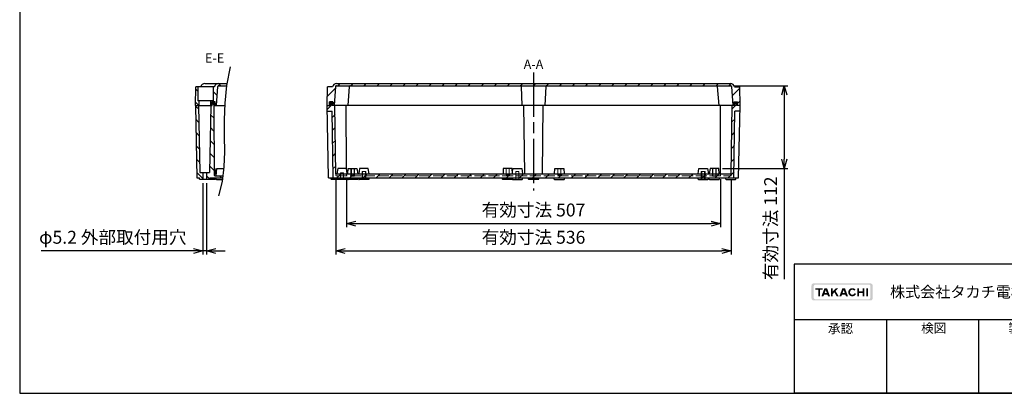
# Model space of a CAD drawing. Units: millimetres. Extents: x 0 to 4055, y 0 to 1400.
# Drawn here: x 2040 to 3375, y 0 to 507 of the extents above; entities that cross this region are included whole.
import ezdxf
from ezdxf.enums import TextEntityAlignment as Align

# ---------------------------------------------------------------- set-up
doc = ezdxf.new("R2010")
doc.units = ezdxf.units.MM
doc.header["$LTSCALE"] = 5
for name, pattern in [('AM_ISO02W050x2', [3.75, 3, -0.75]), ('AM_ISO08W050', [18, 12, -1.5, 3, -1.5]), ('CENTER', [2, 1.25, -0.25, 0.25, -0.25]), ('gen7a', [6.875, 4.75, -0.875, 0.375, -0.875])]:
    doc.linetypes.add(name, pattern=pattern)
doc.layers.add('7A', color=4, linetype='gen7a')
doc.layers.add('RAHM2', color=1, linetype='Continuous')
for name, color, linetype, lineweight in [('AM_10', 7, 'AM_ISO08W050', 50), ('AM_4', 3, 'Continuous', 25), ('AM_5', 3, 'Continuous', 25), ('AM_7', 4, 'AM_ISO08W050', 25), ('AM_8', 1, 'Continuous', 25), ('ｶﾞｽｹｯﾄ', 5, 'Continuous', 25), ('ﾄｯﾌﾟｶﾊﾞｰ', 7, 'Continuous', 25), ('ﾎﾞﾃﾞｨｰ', 2, 'Continuous', 25), ('ﾎﾞﾃﾞｨｰ0', 2, 'AM_ISO02W050x2', 13)]:
    doc.layers.add(name, color=color, linetype=linetype, lineweight=lineweight)
doc.styles.add('ACISOTS', font='isocp.shx', dxfattribs={"height": 1, "bigfont": 'extfont.shx'})
doc.styles.get("Standard").update_dxf_attribs({"font": 'ISOCP.SHX', "bigfont": 'EXTFONT.SHX'})
doc.dimstyles.new('AM_ISO$0', dxfattribs={"dimtxt": 3.5, "dimasz": 2.5, "dimexe": 1, "dimexo": 1, "dimgap": 1.5, "dimtad": 1, "dimdsep": 46, "dimtxsty": 'STANDARD', "dimblk": 'OPEN30', "dimcen": 0, "dimclrd": 3, "dimclre": 3, "dimclrt": 2, "dimadec": 0, "dimazin": 2, "dimtp": 0.1, "dimtm": 0.1, "dimtfac": 0.71, "dimtmove": 0, "dimatfit": 3, "dimldrblk": 'OPEN30', "dimfxl": 1, "dimlwd": -1, "dimlwe": -1, "dimarcsym": 0})

# ---------------------------------------------------------------- blocks, each defined once
blk = doc.blocks.new('TK-A3')
blk.add_lwpolyline([(0, 0), (403, 0), (403, 280), (0, 280.0000000000001)], close=True)
blk = doc.blocks.new('A$C0FAF06CF')
at = {"layer": 'AM_8'}
h = blk.add_hatch(color=1, dxfattribs=at)
edge = h.paths.add_edge_path()
edge.add_line((-8.013599999999968, -2.41150000000041), (8.013600000000068, -2.411500000000414))
edge.add_arc((8.013600000000054, -1.773380000000512), 0.6381199999999012, 270, 360)
edge.add_line((8.651719999999955, -1.773380000000512), (8.651719999999967, 1.773379999999486))
edge.add_arc((8.013600000000025, 1.773379999999429), 0.638119999999958, 5.1039e-12, 90.00000000000126)
edge.add_line((8.013599999999997, 2.41149999999939), (-8.013599999999997, 2.411499999999387))
edge.add_arc((-8.013600000000025, 1.773379999999436), 0.638119999999951, 89.99999999999682, 179.9999999999955)
edge.add_line((-8.651719999999983, 1.773379999999486), (-8.651719999999983, -1.773380000000505))
edge.add_arc((-8.013600000000025, -1.773380000000457), 0.638119999999951, 180.0000000000043, 270.0000000000045)
edge = h.paths.add_edge_path(flags=16)
edge.add_line((-7.47193999999996, 2.092439999999486), (7.471940000000017, 2.092439999999479))
edge.add_arc((7.471940000000046, 1.550779999999479), 0.5416600000000003, 7.958078640513122e-13, 90.00000000000148, ccw=False)
edge.add_line((8.013600000000025, 1.550779999999486), (8.013600000000025, -1.550780000000505))
edge.add_arc((7.471940000000017, -1.550780000000502), 0.5416600000000074, 270, 359.99999999999966, ccw=False)
edge.add_line((7.471940000000017, -2.092440000000506), (-7.47193999999996, -2.092440000000513))
edge.add_arc((-7.47193999999996, -1.550780000000505), 0.5416600000000074, 180, 270, ccw=False)
edge.add_line((-8.013599999999968, -1.550780000000505), (-8.013599999999968, 1.550779999999486))
edge.add_arc((-7.47193999999996, 1.550779999999486), 0.5416600000000003, 90, 180, ccw=False)
for points in [[(-5.453699999999969, 0.5935999999994924), (-5.453699999999969, 1.038799999999492), (-7.531299999999987, 1.038799999999492), (-7.531299999999987, 0.5935999999994924), (-6.759619999999983, 0.5935999999994924), (-6.759619999999983, -1.224300000000516), (-6.225379999999972, -1.224300000000516), (-6.225379999999972, 0.5935999999994924)], [(-3.146079999999983, 1.038799999999492), (-3.146079999999983, -1.224300000000516), (-2.671199999999942, -1.224300000000516), (-2.671199999999942, -0.6184186206901412), (-2.193432261217481, -0.1027759420753025), (-1.520149446800417, -1.224300000000516), (-0.9571799999999939, -1.224300000000516), (-1.851807874889658, 0.2659306476478651), (-1.135707252964408, 1.038799999999492), (-1.788279380580377, 1.038799999999492), (-2.671199999999942, 0.085886028951558), (-2.671199999999942, 1.038799999999492)], [(4.304715008555604, 1.038799999999492), (4.304715008555604, -1.224300000000516), (4.775885008555576, -1.224300000000516), (4.775885008555576, -0.315350000000512), (5.829525008555606, -0.315350000000512), (5.829525008555606, -1.224300000000516), (6.300695008555578, -1.224300000000516), (6.300695008555578, 1.038799999999492), (5.829525008555606, 1.038799999999492), (5.829525008555606, 0.1298499999994878), (4.775885008555576, 0.1298499999994878), (4.775885008555576, 1.038799999999492)], [(7.280135008555589, -1.224300000000516), (7.280135008555589, 1.038799999999492), (6.805255008555604, 1.038799999999492), (6.805255008555604, -1.224300000000516)]]:
    blk.add_hatch(color=1, dxfattribs=at).paths.add_polyline_path(points)
h = blk.add_hatch(color=1, dxfattribs=at)
h.paths.add_polyline_path([(-5.264049114754044, -1.224300000000516), (-5.084217508196672, -0.734580000000511), (-4.161102491803262, -0.734580000000511), (-3.981270885245876, -1.224300000000516), (-3.420619999999971, -1.224300000000516), (-4.251659999999958, 1.038799999999492), (-4.993659999999977, 1.038799999999492), (-5.82469999999995, -1.224300000000516)])
h.paths.add_polyline_path([(-4.332759934426206, -0.2671200000005083), (-4.912560065573728, -0.2671200000005083), (-4.622659999999967, 0.5223399999994971)], flags=16)
h = blk.add_hatch(color=1, dxfattribs=at)
h.paths.add_polyline_path([(-0.1961891147540484, -1.224300000000516), (-0.0163575081966769, -0.734580000000511), (0.9067575081967476, -0.734580000000511), (1.086589114754119, -1.224300000000516), (1.64724000000001, -1.224300000000516), (0.8162000000000375, 1.038799999999492), (0.0742000000000189, 1.038799999999492), (-0.7568399999999543, -1.224300000000516)])
h.paths.add_polyline_path([(0.7351000655737892, -0.2671200000005083), (0.1552999344262673, -0.2671200000005083), (0.4452000000000283, 0.5223399999994971)], flags=16)
h = blk.add_hatch(color=1, dxfattribs=at)
edge = h.paths.add_edge_path()
edge.add_ellipse((2.878960000000006, -0.0927500000005264), major_axis=(0, 0.7271600000000495), ratio=0.8673469387754511, start_angle=308.5505407908052, end_angle=246.5820184016549)
edge.add_line((3.469375036740871, -0.3484654247793539), (3.94113500855559, -0.5527900000005097))
edge.add_arc((2.878960000000006, -0.0927500000005122), 1.157520000000026, 38.550540790803325, 336.58201840165333, ccw=False)
edge.add_line((3.784208621486186, 0.6286219454599618), (3.397792961318373, 0.3206961337928842))
blk = doc.blocks.new('TK-仕様書NEW')
for p, q in [((0, 35), (-193, 35)), ((-193, 35), (-193, 0)), ((-118, 35), (-118, 0)), ((-35, 35), (-35, 0)), ((0, 35), (0, 0)), ((-17.5, 30.5), (-9.5, 31.5)), ((-17.5, 26.5), (-17.5, 30.5)), ((-9.5, 31.5), (-9.5, 25.5)), ((-9.5, 25.5), (-17.5, 26.5)), ((-35, 22), (0, 22)), ((-193.0000000000001, 19.99999999999994), (-35, 19.99999999999994)), ((-168.0000000000001, 19.99999999999993), (-168, 0)), ((-143.0000000000001, 19.99999999999993), (-143, 0)), ((-35, 11), (0, 11)), ((-35.00000000000011, 7), (-118, 7)), ((0, 0), (-193, 0))]:
    blk.add_line(p, q)
for radius in [3, 2]:
    blk.add_circle((-22.5, 28.5), radius)
at = {"layer": '7A'}
for q in [(-22.5, 32.07478664473149), (-26.22303737125117, 28.5), (-22.5, 24.78991724228479), (-8.718691599714703, 28.5)]:
    blk.add_line((-22.5, 28.5), q, dxfattribs=at)
at = {"xscale": 0.9599999999999999, "yscale": 0.9599999999999999, "zscale": 0.9599999999999999}
blk.add_blockref('A$C0FAF06CF', (-180, 27.49999999999997), dxfattribs=at)
at = {"insert": (-167, 27.49999999999997), "char_height": 3, "width": 42.88435181670968, "attachment_point": 4}
blk.add_mtext('\\fＭＳ ゴシック|b0|i0|c128|p49;株式会社タカチ電機工業', dxfattribs=at)
for tag, p in [('品名', (-106.1561493930892, 24.94727555274869)), ('型番', (-106.1391682485609, 11.53771236320705))]:
    blk.add_attdef(tag, p, '', height=3.5)
for tag, height, p in [('GEN-TITLE-SCA', 3, (-17.5, 14.79266317345349)), ('承認', 3.5, (-180.7195176573868, 7.729076668239944)), ('検図', 3.5, (-155.5000000000001, 7.72907666823994)), ('製図', 3.5, (-130.5000000000001, 7.72907666823994)), ('総ページ数', 3.5, (-12, 5.5)), ('ページNO.', 3.5, (-21, 5.5))]:
    blk.add_attdef(tag, text='', height=height).set_placement(p, align=Align.MIDDLE)
blk.add_attdef('GEN-TITLE-DAT', text='', height=3).set_placement((-85.5, 3.5), align=Align.MIDDLE_CENTER)
at = {"layer": 'RAHM2', "char_height": 2.5}
for s, insert, width, attachment_point in [('品名', (-116, 32.55103540727967), 90, 4), ('承認', (-180.4289022005786, 18.8010354072796), 17, 2), ('検図', (-155.1678725559621, 18.92584712714763), 17, 2), ('製図', (-131.4954787961751, 18.95800561859732), 17, 2), ('尺度', (-33.80025513713145, 20.80103540727967), 20, 1)]:
    blk.add_mtext(s, dxfattribs=dict(at, insert=insert, width=width, attachment_point=attachment_point))
at = {"layer": 'RAHM2', "color": 0, "insert": (-16.5, 5.5), "char_height": 3.5, "width": 4.469919821818734, "attachment_point": 5}
blk.add_mtext('/', dxfattribs=at)
blk = doc.blocks.new('_Open30')
at = {"color": 0, "linetype": 'ByBlock', "lineweight": -2}
for p, q in [((-1, 0.26794919), (0, 0)), ((0, 0), (-1, -0.26794919)), ((0, 0), (-1, 0))]:
    blk.add_line(p, q, dxfattribs=at)
blk = doc.blocks.new('*D21')
at = {"layer": 'AM_5', "color": 3}
for p, q in [((2468.645677482276, 290.5732965707302), (2468.645677482276, 188.0785046204546)), ((3004.645677482275, 290.5732965695417), (3004.645677482275, 188.0785046204546)), ((2481.145677482276, 193.0785046204546), (2992.145677482275, 193.0785046204546))]:
    blk.add_line(p, q, dxfattribs=at)
at = {"layer": 'Defpoints', "color": 0}
for p in [(2468.645677482276, 295.5732965707302), (3004.645677482275, 295.5732965695418), (3004.645677482275, 193.0785046204546)]:
    blk.add_point(p, dxfattribs=at)
at = {"layer": 'AM_5', "color": 3, "xscale": 12.5, "yscale": 12.5, "zscale": 12.5, "rotation": 180}
blk.add_blockref('_Open30', (2468.645677482276, 193.0785046204546), dxfattribs=at)
at = {"layer": 'AM_5', "color": 3, "xscale": 12.5, "yscale": 12.5, "zscale": 12.5}
blk.add_blockref('_Open30', (3004.645677482275, 193.0785046204546), dxfattribs=at)
at = {"layer": 'AM_5', "color": 2, "insert": (2736.645677482275, 209.3285046204546), "char_height": 17.5, "attachment_point": 5}
blk.add_mtext('有効寸法 536', dxfattribs=at)
blk = doc.blocks.new('*D22')
at = {"layer": 'AM_5', "color": 3}
for p, q in [((2483.145677482284, 290.5732965695765), (2483.145677482284, 225.0785046204514)), ((2990.145677482284, 290.5732965695765), (2990.145677482284, 225.0785046204514)), ((2495.645677482284, 230.0785046204514), (2977.645677482284, 230.0785046204514))]:
    blk.add_line(p, q, dxfattribs=at)
at = {"layer": 'Defpoints', "color": 0}
for p in [(2483.145677482284, 295.5732965695765), (2990.145677482284, 295.5732965695765), (2990.145677482284, 230.0785046204514)]:
    blk.add_point(p, dxfattribs=at)
at = {"layer": 'AM_5', "color": 3, "xscale": 12.5, "yscale": 12.5, "zscale": 12.5, "rotation": 180}
blk.add_blockref('_Open30', (2483.145677482284, 230.0785046204514), dxfattribs=at)
at = {"layer": 'AM_5', "color": 3, "xscale": 12.5, "yscale": 12.5, "zscale": 12.5}
blk.add_blockref('_Open30', (2990.145677482284, 230.0785046204514), dxfattribs=at)
at = {"layer": 'AM_5', "color": 2, "insert": (2736.645677482284, 246.3285046204514), "char_height": 17.5, "attachment_point": 5}
blk.add_mtext('有効寸法 507', dxfattribs=at)
blk = doc.blocks.new('*D23')
at = {"layer": 'AM_5', "color": 3}
for p, q in [((3008.919646342998, 417.0785046200672), (3081.645677482278, 417.0785046200672)), ((3076.645677482278, 404.5785046200672), (3076.645677482278, 317.5785046203973)), ((2992.895677482254, 305.0785046203973), (3081.645677482278, 305.0785046203973)), ((3076.645677482278, 305.0785046203973), (3076.645677482278, 154.9024711558304))]:
    blk.add_line(p, q, dxfattribs=at)
at = {"layer": 'Defpoints', "color": 0}
for p in [(3003.919646342998, 417.0785046200672), (2987.895677482254, 305.0785046203973), (3076.645677482278, 305.0785046203973)]:
    blk.add_point(p, dxfattribs=at)
at = {"layer": 'AM_5', "color": 3, "xscale": 12.5, "yscale": 12.5, "zscale": 12.5}
for p, rotation in [((3076.645677482278, 417.0785046200672), 90), ((3076.645677482278, 305.0785046203973), 270)]:
    blk.add_blockref('_Open30', p, dxfattribs=dict(at, rotation=rotation))
at = {"layer": 'AM_5', "color": 2, "insert": (3060.393955041333, 223.7404878881144), "char_height": 17.5, "attachment_point": 5, "rotation": 90}
blk.add_mtext('有効寸法 112', dxfattribs=at)
blk = doc.blocks.new('*D44')
at = {"layer": 'AM_5', "color": 3}
for p, q in [((2288.291752764934, 285.078504620089), (2288.291752764934, 188.0785046203466)), ((2293.491752764934, 285.078504620089), (2293.491752764934, 188.0785046203466)), ((2275.791752764934, 193.0785046203466), (2069.2084194316, 193.0785046203466)), ((2293.491752764934, 193.0785046203466), (2288.291752764934, 193.0785046203466)), ((2305.991752764934, 193.0785046203466), (2318.491752764934, 193.0785046203466))]:
    blk.add_line(p, q, dxfattribs=at)
at = {"layer": 'Defpoints', "color": 0}
for p in [(2288.291752764934, 290.078504620089), (2293.491752764934, 290.078504620089), (2293.491752764934, 193.0785046203466)]:
    blk.add_point(p, dxfattribs=at)
at = {"layer": 'AM_5', "color": 3, "xscale": 12.5, "yscale": 12.5, "zscale": 12.5}
blk.add_blockref('_Open30', (2288.291752764934, 193.0785046203466), dxfattribs=at)
at = {"layer": 'AM_5', "color": 3, "xscale": 12.5, "yscale": 12.5, "zscale": 12.5, "rotation": 180}
blk.add_blockref('_Open30', (2293.491752764934, 193.0785046203466), dxfattribs=at)
at = {"layer": 'AM_5', "color": 2, "insert": (2166.250086098267, 209.3302270612915), "char_height": 17.5, "attachment_point": 5}
blk.add_mtext('φ5.2 外部取付用穴', dxfattribs=at)
blk = doc.blocks.new('*S64')
at = {"layer": 'AM_10', "color": 7, "linetype": 'CENTER'}
for p, q in [((2436.645677482273, 762.6479006073325), (2461.645677482274, 762.647900607333)), ((3036.645677482278, 762.6479006073423), (3011.645677482278, 762.6479006073419))]:
    blk.add_line(p, q, dxfattribs=at)
at = {"layer": 'AM_10', "color": 1, "linetype": 'CENTER'}
blk.add_line((2461.645677482274, 762.647900607333), (3011.645677482278, 762.6479006073419), dxfattribs=at)
at = {"layer": 'AM_10', "color": 7, "linetype": 'AM_ISO08W050'}
for p, q in [((2449.145677482273, 750.1479006073326), (2449.145677482274, 737.6479006073326)), ((3024.145677482278, 750.147900607342), (3024.145677482279, 737.647900607342))]:
    blk.add_line(p, q, dxfattribs=at)
at = {"layer": 'AM_10', "color": 7, "linetype": 'Continuous', "extrusion": (0, 0, -1)}
blk.add_trace([(-2447.500021269773, 750.1479006073326), (-2450.791333694774, 750.1479006073326), (-2449.145677482273, 762.6479006073326)], dxfattribs=at)
at = {"layer": 'AM_10', "color": 7, "linetype": 'Continuous'}
blk.add_trace([(3025.791333694778, 750.147900607342), (3022.500021269778, 750.147900607342), (3024.145677482278, 762.647900607342)], dxfattribs=at)
at = {"layer": 'AM_10', "color": 7, "char_height": 12.5, "attachment_point": 5, "style": 'ACISOTS'}
for s, insert in [('A', (2449.145677482274, 725.1479006073326)), ('A', (3024.145677482279, 725.147900607342)), ('A-A', (2736.645677482276, 444.503564007623))]:
    blk.add_mtext(s, dxfattribs=dict(at, insert=insert))
blk = doc.blocks.new('*S72')
at = {"layer": 'AM_10', "color": 7, "linetype": 'CENTER'}
for p, q in [((2436.645677482273, 635.1479006073422), (2461.645677482274, 635.1479006073422)), ((3036.645677482278, 635.1479006073422), (3011.645677482278, 635.1479006073422))]:
    blk.add_line(p, q, dxfattribs=at)
at = {"layer": 'AM_10', "color": 1, "linetype": 'CENTER'}
blk.add_line((2461.645677482274, 635.1479006073422), (3011.645677482278, 635.1479006073422), dxfattribs=at)
at = {"layer": 'AM_10', "color": 7, "linetype": 'AM_ISO08W050'}
for p, q in [((2449.145677482273, 622.6479006073422), (2449.145677482273, 610.1479006073422)), ((3024.145677482278, 622.6479006073422), (3024.145677482278, 610.1479006073422))]:
    blk.add_line(p, q, dxfattribs=at)
at = {"layer": 'AM_10', "color": 7, "linetype": 'Continuous', "extrusion": (0, 0, -1)}
blk.add_trace([(-2447.500021269773, 622.6479006073422), (-2450.791333694773, 622.6479006073422), (-2449.145677482273, 635.1479006073422)], dxfattribs=at)
at = {"layer": 'AM_10', "color": 7, "linetype": 'Continuous'}
blk.add_trace([(3025.791333694778, 622.6479006073422), (3022.500021269778, 622.6479006073422), (3024.145677482278, 635.1479006073422)], dxfattribs=at)
at = {"layer": 'AM_10', "color": 7, "char_height": 12.5, "attachment_point": 5, "style": 'ACISOTS'}
for s, insert in [('E', (2449.145677482273, 597.6479006073422)), ('E', (3024.145677482278, 597.6479006073422)), ('E-E', (2304.328894620158, 453.0602356862264))]:
    blk.add_mtext(s, dxfattribs=dict(at, insert=insert))
blk = doc.blocks.new('*S65')
at = {"layer": 'AM_10', "color": 7, "linetype": 'CENTER'}
for p, q in [((2436.645677482273, 762.6479006073325), (2461.645677482274, 762.647900607333)), ((3036.645677482278, 762.6479006073423), (3011.645677482278, 762.6479006073419))]:
    blk.add_line(p, q, dxfattribs=at)
at = {"layer": 'AM_10', "color": 1, "linetype": 'CENTER'}
blk.add_line((2461.645677482274, 762.647900607333), (3011.645677482278, 762.6479006073419), dxfattribs=at)
at = {"layer": 'AM_10', "color": 7, "linetype": 'AM_ISO08W050'}
for p, q in [((2449.145677482273, 750.1479006073326), (2449.145677482274, 737.6479006073326)), ((3024.145677482278, 750.147900607342), (3024.145677482279, 737.647900607342))]:
    blk.add_line(p, q, dxfattribs=at)
at = {"layer": 'AM_10', "color": 7, "linetype": 'Continuous', "extrusion": (0, 0, -1)}
blk.add_trace([(-2447.500021269773, 750.1479006073326), (-2450.791333694774, 750.1479006073326), (-2449.145677482273, 762.6479006073326)], dxfattribs=at)
at = {"layer": 'AM_10', "color": 7, "linetype": 'Continuous'}
blk.add_trace([(3025.791333694778, 750.147900607342), (3022.500021269778, 750.147900607342), (3024.145677482278, 762.647900607342)], dxfattribs=at)
at = {"layer": 'AM_10', "color": 7, "char_height": 12.5, "attachment_point": 5, "style": 'ACISOTS'}
for s, insert in [('A', (2449.145677482274, 725.1479006073326)), ('A', (3024.145677482279, 725.147900607342)), ('A-A', (2736.645677482276, 444.503564007623))]:
    blk.add_mtext(s, dxfattribs=dict(at, insert=insert))
blk = doc.blocks.new('*S73')
at = {"layer": 'AM_10', "color": 7, "linetype": 'CENTER'}
for p, q in [((2436.645677482273, 635.1479006073422), (2461.645677482274, 635.1479006073422)), ((3036.645677482278, 635.1479006073422), (3011.645677482278, 635.1479006073422))]:
    blk.add_line(p, q, dxfattribs=at)
at = {"layer": 'AM_10', "color": 1, "linetype": 'CENTER'}
blk.add_line((2461.645677482274, 635.1479006073422), (3011.645677482278, 635.1479006073422), dxfattribs=at)
at = {"layer": 'AM_10', "color": 7, "linetype": 'AM_ISO08W050'}
for p, q in [((2449.145677482273, 622.6479006073422), (2449.145677482273, 610.1479006073422)), ((3024.145677482278, 622.6479006073422), (3024.145677482278, 610.1479006073422))]:
    blk.add_line(p, q, dxfattribs=at)
at = {"layer": 'AM_10', "color": 7, "linetype": 'Continuous', "extrusion": (0, 0, -1)}
blk.add_trace([(-2447.500021269773, 622.6479006073422), (-2450.791333694773, 622.6479006073422), (-2449.145677482273, 635.1479006073422)], dxfattribs=at)
at = {"layer": 'AM_10', "color": 7, "linetype": 'Continuous'}
blk.add_trace([(3025.791333694778, 622.6479006073422), (3022.500021269778, 622.6479006073422), (3024.145677482278, 635.1479006073422)], dxfattribs=at)
at = {"layer": 'AM_10', "color": 7, "char_height": 12.5, "attachment_point": 5, "style": 'ACISOTS'}
for s, insert in [('E', (2449.145677482273, 597.6479006073422)), ('E', (3024.145677482278, 597.6479006073422)), ('E-E', (2304.328894620158, 453.0602356862264))]:
    blk.add_mtext(s, dxfattribs=dict(at, insert=insert))

msp = doc.modelspace()

# ---------------------------------------------------------------- hatches: boundary and pattern name
at = {"layer": 'AM_8'}
h = msp.add_hatch(dxfattribs=at)
h.set_pattern_fill('_USER', color=256, scale=12.5, angle=315, style=0, pattern_type=0)
h.set_pattern_definition([(315, (1228.054372147269, 1533.665701228279), (8.838834764831846, 8.83883476483184), [])])
h.paths.add_polyline_path([(2281.391752764934, 415.578504620089), (2281.391752764934, 396.578504620089), (2282.940338425837, 396.578504620089), (2282.940338425837, 390.0785046200863), (2282.641752764933, 390.078504620089), (2278.391752764942, 390.078504620089), (2278.891752764933, 415.578504620089)])
h = msp.add_hatch(dxfattribs=at)
h.set_pattern_fill('_U', color=256, scale=12.5, angle=315, style=0, pattern_type=0)
h.set_pattern_definition([(315, (1209.739698147269, 1537.330149228279), (8.838834764831846, 8.83883476483184), [])])
edge = h.paths.add_edge_path()
edge.add_arc((2545.955002086059, 416.0785046200553), 1.000000000045565, 3.4546623673574004, 3.7409375519127934, ccw=False)
edge.add_line((2546.953184879193, 416.1387633255153), (2546.952871341645, 416.1437499175667))
edge = h.paths.add_edge_path()
edge.add_line((2321.384167304412, 420.0785046200889), (2320.858048490639, 417.5083327176705))
edge.add_line((2320.858048490639, 417.5083327176706), (2320.813631265293, 417.0785046200885))
edge.add_line((2320.813631265293, 417.0785046200885), (2309.817783904205, 417.0785046200887))
edge.add_arc((2309.817783904204, 416.0785046200888), 1, 89.99999999997395, 175.6012946450122)
edge.add_line((2308.820729418703, 416.1552011189733), (2306.891752764943, 390.078504620089))
edge.add_line((2306.891752764943, 390.078504620089), (2304.891752764942, 390.078504620089))
edge.add_line((2304.891752764942, 390.078504620089), (2304.891752764942, 395.078504620089))
edge.add_line((2304.891752764942, 395.078504620089), (2300.391752764943, 395.078504620089))
edge.add_line((2300.391752764943, 395.078504620089), (2300.391752764943, 390.078504620089))
edge.add_line((2300.391752764943, 390.078504620089), (2298.84316710403, 390.078504620089))
edge.add_line((2298.84316710403, 390.078504620089), (2298.84316710403, 396.578504620089))
edge.add_line((2298.84316710403, 396.578504620089), (2302.401518505208, 396.578504620089))
edge.add_line((2302.401518505208, 396.578504620089), (2302.401518505208, 415.578504620089))
edge.add_line((2302.401518505208, 415.578504620089), (2303.983874601686, 415.5785046200888))
edge.add_arc((2309.393780014869, 414.5775801202018), 5.501720315870775, 89.02545939355679, 169.5178397556417, ccw=False)
edge.add_line((2309.487353946106, 420.0785046200889), (2321.384167304412, 420.0785046200889))
h = msp.add_hatch(dxfattribs=at)
h.set_pattern_fill('_U', color=256, scale=12.5, angle=45, style=0, pattern_type=0)
h.set_pattern_definition([(45, (2052.419736120268, -37.45322909023708), (-8.838834764831843, 8.838834764831844), [])])
edge = h.paths.add_edge_path()
edge.add_line((3003.919646343, 417.0785046200867), (2469.371708621555, 417.0785046200867))
edge.add_arc((2469.371708621618, 416.0785046200212), 1.000000000065483, 90.00000000362817, 175.6012946436978)
edge.add_line((2468.374654136053, 416.1552011189337), (2466.445677482299, 390.0785046200867))
edge.add_line((2466.445677482299, 390.0785046200867), (2464.445677482296, 390.0785046200867))
edge.add_line((2464.445677482296, 390.0785046200867), (2464.445677482296, 395.0785046197257))
edge.add_line((2464.445677482296, 395.0785046197257), (2459.945677482296, 395.0785046197252))
edge.add_line((2459.945677482296, 395.0785046197252), (2459.945677482297, 390.0785046200508))
edge.add_line((2459.945677482296, 390.0785046200508), (2456.645677482303, 390.0785046200504))
edge.add_line((2456.645677482303, 390.0785046200504), (2457.1456774823, 415.5785046200503))
edge.add_line((2457.1456774823, 415.5785046200503), (2464.237350569104, 415.5785046200512))
edge.add_arc((2469.64567748237, 414.5785046200103), 5.500000000076369, 90.00000000119559, 169.5243183033236, ccw=False)
edge.add_line((2469.645677482255, 420.0785046200867), (3003.645677482255, 420.0785046200867))
edge.add_arc((3003.645677482255, 414.5785046200867), 5.5, 10.4756816963897, 89.9999999999988, ccw=False)
edge.add_line((3009.054004395451, 415.5785046200866), (3016.145677482255, 415.5785046200866))
edge.add_line((3016.145677482255, 415.5785046200866), (3016.645677482255, 390.0785046200867))
edge.add_line((3016.645677482255, 390.0785046200867), (3013.345677482262, 390.078504619752))
edge.add_line((3013.345677482262, 390.078504619752), (3013.345677482262, 395.0785046197611))
edge.add_line((3013.345677482262, 395.0785046197611), (3008.845677482262, 395.0785046197639))
edge.add_line((3008.845677482262, 395.0785046197639), (3008.845677482262, 390.0785046197548))
edge.add_line((3008.845677482262, 390.0785046197548), (3006.845677482262, 390.0785046200867))
edge.add_line((3006.845677482262, 390.0785046200867), (3004.916700828502, 416.1552011189715))
edge.add_arc((3003.919646343, 416.0785046200867), 1.000000000000041, 4.398705354996542, 90)
h = msp.add_hatch(dxfattribs=at)
h.set_pattern_fill('_U', color=256, scale=12.5, angle=315, style=0, pattern_type=0)
h.set_pattern_definition([(315, (1209.739698147269, 1564.305825284576), (8.838834764831846, 8.83883476483184), [])])
edge = h.paths.add_edge_path()
edge.add_line((2282.641752764933, 390.078504620089), (2284.391752764933, 299.5785046200881))
edge.add_line((2284.391752764933, 299.5785046200877), (2288.291752764935, 299.5785046200854))
edge.add_line((2288.291752764935, 299.5785046200854), (2288.291752764934, 290.078504620089))
edge.add_line((2288.291752764934, 290.078504620089), (2284.391752764933, 290.078504620089))
edge.add_arc((2284.391752764933, 290.5785046200886), 0.4999999999997727, 179.999999999974, 270, ccw=False)
edge.add_line((2283.891752764933, 290.578504620089), (2283.891752764933, 292.078504620089))
edge.add_line((2283.891752764933, 292.078504620089), (2280.241752764938, 292.078504620089))
edge.add_line((2280.241752764938, 292.078504620089), (2278.391752764942, 390.078504620089))
edge.add_line((2278.391752764942, 390.078504620089), (2282.641752764933, 390.078504620089))
h = msp.add_hatch(dxfattribs=at)
h.set_pattern_fill('_U', color=256, scale=12.5, angle=315, style=0, pattern_type=0)
h.set_pattern_definition([(315, (1254.071177227112, 1369.475433840146), (8.838834764831846, 8.83883476483184), [])])
edge = h.paths.add_edge_path()
edge.add_line((2315.872472422761, 295.0785046200897), (2315.500483272847, 292.0785046200887))
edge.add_line((2315.500483272847, 292.0785046200888), (2297.891752764933, 292.0785046200883))
edge.add_line((2297.891752764933, 292.0785046200881), (2297.891752764933, 290.578504620089))
edge.add_arc((2297.391752764934, 290.578504620089), 0.5, -90, 0, ccw=False)
edge.add_line((2297.391752764934, 290.078504620089), (2293.491752764934, 290.078504620089))
edge.add_line((2293.491752764934, 290.078504620089), (2293.491752764934, 299.5785046200817))
edge.add_line((2293.491752764934, 299.5785046200817), (2297.391752764934, 299.578504620079))
edge.add_line((2297.391752764934, 299.578504620079), (2299.141752764933, 390.0785046200763))
edge.add_line((2299.141752764933, 390.0785046200763), (2301.091752764937, 390.0785046200763))
edge.add_line((2301.091752764937, 390.0785046200763), (2301.091752764937, 393.078504620089))
edge.add_line((2301.091752764937, 393.078504620089), (2303.091752764938, 393.078504620089))
edge.add_line((2303.091752764938, 393.078504620089), (2303.091752764938, 390.078504620089))
edge.add_line((2303.091752764938, 390.078504620089), (2303.591752764938, 390.078504620089))
edge.add_line((2303.591752764938, 390.078504620089), (2303.891752764938, 295.5777819725451))
edge.add_arc((2304.391741756629, 295.5784941189231), 0.4999894988536881, 180.0816077052339, 270.0004966320717)
edge.add_line((2304.39174609047, 295.0785046200881), (2315.872472422761, 295.0785046200896))
h = msp.add_hatch(dxfattribs=at)
h.set_pattern_fill('_U', color=256, scale=12.5, angle=45, style=0, pattern_type=0)
h.set_pattern_definition([(45, (2220.274451508401, 6.878249989606047), (-8.838834764831843, 8.838834764831844), [])])
edge = h.paths.add_edge_path()
edge.add_line((2456.645677482296, 390.0785046197139), (2461.645677482301, 390.0785046197171))
edge.add_line((2461.645677482301, 390.0785046197171), (2461.6456774823, 393.0785046197234))
edge.add_line((2461.6456774823, 393.0785046197234), (2463.6456774823, 393.0785046197257))
edge.add_line((2463.6456774823, 393.0785046197257), (2463.645677482301, 390.0785046197193))
edge.add_line((2463.645677482301, 390.0785046197193), (2467.345677482296, 390.0785046200795))
edge.add_line((2467.345677482296, 390.0785046200795), (2468.618092122709, 297.5786505283704))
edge.add_line((2468.618092122709, 297.5786505283704), (3004.673262841857, 297.5786505284054))
edge.add_line((3004.673262841857, 297.5786505284054), (3005.945677482256, 390.0785046197566))
edge.add_line((3005.945677482256, 390.0785046197566), (3009.645677482258, 390.0785046197548))
edge.add_line((3009.645677482258, 390.0785046197548), (3009.645677482258, 393.0785046197611))
edge.add_line((3009.645677482258, 393.0785046197611), (3011.645677482258, 393.0785046197593))
edge.add_line((3011.645677482258, 393.0785046197593), (3011.645677482258, 390.078504619753))
edge.add_line((3011.645677482258, 390.078504619753), (3016.645677482261, 390.0785046197502))
edge.add_line((3016.645677482261, 390.0785046197502), (3016.49261625777, 382.5785046197502))
edge.add_line((3016.49261625777, 382.5785046197502), (3009.645677482261, 382.5785046197502))
edge.add_line((3009.645677482261, 382.5785046197502), (3008.403252291367, 292.2680884473004))
edge.add_arc((3008.203517463347, 292.27851120892), 0.2000065886010697, 270.0017915382615, 357.0128440395354, ccw=False)
edge.add_line((3008.203523717202, 292.0785046204167), (2465.087831247366, 292.0785046203953))
edge.add_arc((2465.087831247304, 292.2785046203328), 0.1999999999375177, 179.9999999925743, 270.00000001784775, ccw=False)
edge.add_line((2464.887831247366, 292.2785046203587), (2463.645677482297, 382.5785046197148))
edge.add_line((2463.645677482297, 382.5785046197148), (2456.798738706789, 382.5785046197138))
edge.add_line((2456.798738706789, 382.5785046197138), (2456.645677482296, 390.0785046197139))
at = {"layer": 'ｶﾞｽｹｯﾄ'}
for points in [[(2301.091752764937, 390.078504620089), (2300.391752764943, 390.078504620089), (2300.391752764943, 395.078504620089), (2304.891752764942, 395.078504620089), (2304.891752764942, 390.078504620089), (2303.091752764938, 390.078504620089), (2303.091752764938, 393.078504620089), (2301.091752764937, 393.078504620089)], [(2463.6456774823, 393.0785046197257), (2463.645677482301, 390.0785046197193), (2464.445677482296, 390.0785046197193), (2464.445677482296, 395.0785046197284), (2459.945677482296, 395.0785046197252), (2459.945677482296, 390.0785046197161), (2461.645677482301, 390.0785046197171), (2461.6456774823, 393.0785046197234)], [(3009.645677482258, 393.0785046197611), (3009.645677482258, 390.0785046197548), (3008.845677482262, 390.0785046197548), (3008.845677482262, 395.0785046197639), (3013.345677482262, 395.0785046197611), (3013.345677482262, 390.078504619752), (3011.645677482258, 390.078504619753), (3011.645677482258, 393.0785046197593)]]:
    msp.add_hatch(color=256, dxfattribs=at).paths.add_polyline_path(points)

# ---------------------------------------------------------------- linework, layer by layer
at = {"layer": 'AM_4'}
msp.add_lwpolyline([(2309.77814558588, 267.8091779407905), (2314.906558009207, 287.2886450466808), (2317.375794030983, 307.2024195937195), (2318.072245661897, 327.67114240395), (2317.882304912633, 348.8154542994152), (2317.692363793879, 370.7559961021595), (2318.388814316319, 393.6134086342304), (2320.858048490639, 417.5083327176706), (2325.986458327526, 442.5614091745226)], dxfattribs=at)
at = {"layer": 'AM_7'}
msp.add_line((2736.645677482275, 435.0785046200944), (2736.645677482285, 275.0785046200945), dxfattribs=at)
at = {"layer": 'ﾄｯﾌﾟｶﾊﾞｰ'}
for p, q in [((2278.391752764942, 390.078504620089), (2278.891752764933, 415.578504620089)), ((2303.983874601686, 415.578504620089), (2278.891752764933, 415.578504620089)), ((2281.391752764934, 415.578504620089), (2281.391752764934, 396.578504620089)), ((2290.891752764934, 420.0785046200889), (2321.384167304412, 420.0785046200889)), ((2302.401518505208, 415.578504620089), (2302.401518505208, 396.578504620089)), ((2306.891752764943, 390.078504620089), (2308.820729418703, 416.1552011189733)), ((2309.817783904204, 417.0785046200889), (2320.813631265293, 417.0785046200885)), ((2456.645677482303, 390.0785046200504), (2457.1456774823, 415.5785046200503)), ((2464.237350569104, 415.5785046200512), (2457.1456774823, 415.5785046200503)), ((2468.374654136054, 416.155201118936), (2466.445677482296, 390.0785046200517)), ((2469.371708621555, 417.0785046200867), (3003.919646343, 417.0785046200867)), ((2469.645677482255, 420.0785046200867), (3003.645677482255, 420.0785046200867)), ((2485.145677482297, 390.078504620054), (2487.151577212977, 416.1552011189391)), ((2719.682660823713, 416.1169377421875), (2720.645677482255, 390.078504619928)), ((2752.645677482255, 390.0785046199085), (2753.608694140798, 416.1169377421875)), ((2988.145677482262, 390.0785046200867), (2986.139777751578, 416.1552011189715)), ((3004.916700828502, 416.155201118971), (3006.845677482262, 390.0785046200867)), ((3009.054004395451, 415.5785046200866), (3016.145677482255, 415.5785046200866)), ((3016.645677482255, 390.0785046200867), (3016.145677482255, 415.5785046200866)), ((2278.391752764942, 390.078504620089), (2301.091752764937, 390.078504620089)), ((2302.401518505208, 396.578504620089), (2281.391752764934, 396.578504620089)), ((2282.940338425837, 396.578504620089), (2282.940338425837, 390.0785046200863)), ((2298.84316710403, 396.578504620089), (2298.84316710403, 390.0785046200763)), ((2304.891752764942, 395.078504620089), (2300.391752764943, 395.078504620089)), ((2300.391752764943, 395.078504620089), (2300.391752764943, 390.078504620089)), ((2303.091752764938, 390.078504620089), (2317.530054762595, 390.0785046200886)), ((2304.891752764942, 390.078504620089), (2304.891752764942, 395.078504620089)), ((2456.645677482296, 390.0785046200504), (2459.945677482296, 390.0785046200508)), ((2459.945677482296, 390.0785046197161), (2459.945677482296, 395.0785046197252)), ((2464.445677482296, 395.0785046197284), (2459.945677482296, 395.0785046197252)), ((2464.445677482296, 390.0785046197193), (2464.445677482296, 395.0785046197284)), ((3008.845677482262, 390.0785046200867), (2464.445677482296, 390.0785046200867)), ((3008.845677482262, 390.0785046197548), (3008.845677482262, 395.0785046197639)), ((3008.845677482262, 395.0785046197639), (3013.345677482262, 395.0785046197611)), ((3013.345677482262, 390.078504619752), (3013.345677482262, 395.0785046197611)), ((3016.645677482261, 390.0785046200867), (3013.345677482262, 390.0785046200863))]:
    msp.add_line(p, q, dxfattribs=at)
for centre, radius, start, end in [((2290.891752764934, 414.5785046200881), 5.5, 90, 169.5243183035932), ((2309.392201514882, 414.5785046200881), 5.5, 90, 169.5243183035932), ((2309.817783904204, 416.0785046200889), 1, 90, 175.6012946450033), ((2469.645677482299, 414.5785046200517), 5.5, 90.00000000002605, 169.5243183036197), ((2469.371708621555, 416.0785046200516), 1, 90.00000000002605, 175.6012946450163), ((2488.148631698478, 416.0785046200544), 1, 90.00000000002605, 175.6012946450163), ((2718.683399649081, 416.0785046200867), 1, 2.202598161752298, 90), ((2754.607955315429, 416.0785046200867), 1, 90, 177.7974018382477), ((2985.142723266077, 416.0785046200867), 1, 4.398705354996714, 90), ((3003.645677482255, 414.5785046200862), 5.5, 10.47568169639351, 90), ((3003.919646343, 416.0785046200867), 1, 4.398705354996714, 90)]:
    msp.add_arc(centre, radius, start, end, dxfattribs=at)
at = {"layer": 'ﾎﾞﾃﾞｨｰ'}
for p, q in [((2278.391752764942, 390.078504620089), (2280.241752764938, 292.078504620089)), ((2278.391752764942, 390.078504620089), (2282.641752764933, 390.078504620089)), ((2282.641752764933, 390.078504620089), (2284.391752764933, 299.5785046200877)), ((2299.141752764933, 390.0785046200763), (2297.391752764934, 299.578504620079)), ((2299.141752764933, 390.0785046200763), (2301.091752764937, 390.0785046200763)), ((2301.091752764937, 390.078504620089), (2301.091752764937, 393.078504620089)), ((2303.091752764938, 393.078504620089), (2301.091752764937, 393.078504620089)), ((2303.091752764938, 393.078504620089), (2303.091752764938, 390.078504620089)), ((2303.091752764938, 390.078504620089), (2318.281108085617, 390.0785046200886)), ((2303.89176384847, 295.5742906332844), (2303.591752764938, 390.078504620089)), ((2458.645677482316, 292.0785046203805), (2456.645677482296, 390.0785046197139)), ((2456.645677482296, 390.0785046197139), (2461.645677482301, 390.0785046197171)), ((2461.645677482301, 390.0785046197171), (2461.6456774823, 393.0785046197234)), ((2461.6456774823, 393.0785046197234), (2463.6456774823, 393.0785046197257)), ((2463.645677482301, 390.0785046197193), (2463.6456774823, 393.0785046197257)), ((3009.645677482258, 390.0785046197548), (2463.645677482301, 390.0785046200817)), ((2468.618094129798, 297.5785046203935), (2467.345677482299, 390.0785046196995)), ((2483.108128959671, 305.0785046203832), (2482.772352572123, 390.0785046200535)), ((2724.651053826342, 297.578504620416), (2723.656430170431, 390.0785046199262)), ((2748.640528109489, 297.578504620416), (2749.645677482255, 390.0785046199103)), ((2990.146738380458, 297.578504620416), (2990.195677482258, 390.0785046200867)), ((3004.673260834768, 297.5785046204285), (3005.945677482255, 390.0785046197348)), ((3009.645677482258, 390.0785046197548), (3009.645677482258, 393.0785046197611)), ((3011.645677482258, 393.0785046197593), (3009.645677482258, 393.0785046197611)), ((3011.645677482258, 390.078504619753), (3011.645677482258, 393.0785046197593)), ((3016.645677482261, 390.0785046197502), (3011.645677482258, 390.078504619753)), ((3014.645677482255, 292.0785046204169), (3016.645677482261, 390.0785046197502)), ((2456.797192633814, 382.5785046197138), (2463.645677482297, 382.5785046197148)), ((2464.887831247366, 292.2785046203573), (2463.645677482294, 382.5785046196927)), ((3008.403523717201, 292.2785046204396), (3009.645677482261, 382.5785046197284)), ((3016.494162330745, 382.5785046197502), (3009.645677482261, 382.5785046197502)), ((2284.391752764933, 299.5785046200877), (2297.391752764934, 299.578504620079)), ((2288.291752764934, 299.5785046200854), (2288.291752764934, 290.078504620089)), ((2293.491752764934, 299.5785046200817), (2293.491752764934, 290.078504620089)), ((2304.035599511701, 305.0785046200881), (2304.526752764934, 305.0785046200881)), ((2304.39174609047, 295.0785046200881), (2315.872472422761, 295.0785046200897)), ((2304.526752764934, 305.0785046200881), (2305.876752764934, 295.0785046200881)), ((2306.579252764933, 297.5785046200881), (2305.539252764933, 297.5785046200881)), ((2306.391752764934, 295.0785046200881), (2307.141752764934, 305.0785046200881)), ((2307.141752764934, 305.0785046200881), (2317.112436255807, 305.0785046200888)), ((2468.618094129798, 297.5785046204157), (3004.673260834767, 297.578504620416)), ((2471.145677482314, 305.0785046203823), (2470.13317748232, 297.578504620416)), ((2483.145677482314, 305.0785046203832), (2471.145677482314, 305.0785046203823)), ((2484.158177482311, 297.578504620416), (2483.145677482314, 305.0785046203832)), ((2484.833177482318, 297.578504620416), (2485.395677482314, 305.0785046203841)), ((2485.395677482314, 305.0785046203841), (2497.295677482304, 305.078504620385)), ((2497.295677482304, 305.078504620385), (2498.308177482301, 297.578504620416)), ((2500.645677482304, 305.078504620386), (2499.633177482309, 297.578504620416)), ((2512.645677482304, 305.0785046203878), (2500.645677482304, 305.078504620386)), ((2513.658177482302, 297.578504620416), (2512.645677482304, 305.0785046203878)), ((2695.645677482255, 305.0785046204169), (2695.270677482255, 297.5785046204169)), ((2707.645677482255, 305.0785046204169), (2695.645677482255, 305.0785046204169)), ((2708.020677482255, 297.5785046204169), (2707.645677482255, 305.0785046204169)), ((2707.915947752528, 299.6730992149574), (2708.645677482266, 305.0785046204169)), ((2708.645677482266, 305.0785046204169), (2720.645677482266, 305.0785046204169)), ((2720.645677482266, 305.0785046204169), (2721.658177482265, 297.5785046204169)), ((2765.270677482255, 297.578504620416), (2765.645677482255, 305.0785046204169)), ((2765.645677482255, 305.0785046204169), (2777.645677482255, 305.0785046204169)), ((2777.645677482255, 305.0785046204169), (2778.020677482255, 297.578504620416)), ((2959.633177482265, 297.578504620416), (2960.645677482265, 305.0785046204169)), ((2960.645677482265, 305.0785046204169), (2972.645677482265, 305.0785046204169)), ((2972.645677482265, 305.0785046204169), (2973.658177482266, 297.578504620416)), ((2975.995677482266, 305.0785046204169), (2974.983177482266, 297.578504620416)), ((2987.895677482255, 305.0785046204169), (2975.995677482266, 305.0785046204169)), ((2988.458177482255, 297.578504620416), (2987.895677482255, 305.0785046204169)), ((2280.241752764938, 292.078504620089), (2283.891752764933, 292.078504620089)), ((2283.891752764933, 290.578504620089), (2283.891752764933, 292.078504620089)), ((2297.391752764934, 290.078504620089), (2284.391752764933, 290.078504620089)), ((2304.891752764933, 290.078504620089), (2297.391752764934, 290.078504620089)), ((2297.891752764933, 292.0785046200881), (2315.500483272847, 292.0785046200888)), ((2297.891752764933, 290.578504620089), (2297.891752764933, 292.078504620089)), ((2305.391752764935, 290.578504620089), (2305.391752764933, 292.078504620089)), ((2306.391752764934, 290.578504620089), (2306.391752764934, 292.078504620089)), ((2306.891752764933, 290.078504620089), (2315.252490506237, 290.0785046200886)), ((2458.645677482256, 292.078504620395), (3014.645677482255, 292.0785046204169)), ((2462.145677482318, 290.5785046200504), (2462.145677482316, 292.0785046200503)), ((2470.645677482337, 290.0785046203823), (2462.645677482318, 290.0785046200521)), ((2470.145677482316, 290.5785046203823), (2470.145677482316, 292.0785046203823)), ((2483.645677482316, 290.0785046203841), (2470.645677482317, 290.0785046203814)), ((2484.145677482316, 290.5785046203842), (2484.145677482316, 292.0785046203842)), ((2484.645677482316, 290.5785046203842), (2484.645677482316, 292.0785046203842)), ((2498.145677482316, 290.078504620386), (2485.145677482316, 290.0785046203841)), ((2498.645677482316, 290.578504620386), (2498.645677482316, 292.078504620386)), ((2499.645677482306, 290.578504620386), (2499.645677482306, 292.078504620386)), ((2513.145677482306, 290.0785046203878), (2500.145677482306, 290.078504620386)), ((2513.645677482306, 290.5785046203878), (2513.645677482306, 292.0785046203878)), ((2694.645677482255, 290.5785046204169), (2694.645677482255, 292.0785046204169)), ((2708.145677482255, 290.0785046204169), (2695.145677482255, 290.0785046204169)), ((2708.145677482266, 290.0785046204169), (2721.145677482265, 290.0785046204169)), ((2708.645677482255, 290.5785046204169), (2708.645677482255, 292.0785046204169)), ((2721.645677482265, 290.5785046204169), (2721.645677482266, 292.0785046204169)), ((2729.645677482255, 290.5785046204169), (2729.645677482255, 292.0785046204169)), ((2743.145677482255, 290.0785046204169), (2730.145677482255, 290.0785046204169)), ((2743.645677482255, 290.5785046204169), (2743.645677482255, 292.0785046204169)), ((2764.645677482255, 290.5785046204169), (2764.645677482255, 292.0785046204169)), ((2765.145677482255, 290.0785046204169), (2778.145677482255, 290.0785046204169)), ((2778.645677482255, 290.5785046204169), (2778.645677482255, 292.0785046204169)), ((2959.645677482265, 290.5785046204169), (2959.645677482265, 292.0785046204169)), ((2960.145677482265, 290.0785046204169), (2973.145677482265, 290.0785046204169)), ((2973.645677482265, 290.5785046204169), (2973.645677482265, 292.0785046204169)), ((2974.645677482255, 290.5785046204169), (2974.645677482255, 292.0785046204169)), ((2975.145677482255, 290.0785046204169), (2988.145677482255, 290.0785046204169)), ((2988.645677482255, 290.5785046204169), (2988.645677482255, 292.0785046204169)), ((2997.145677482265, 290.5785046202568), (2997.1456774823, 292.0785046202568)), ((2997.645677482253, 290.0785046201031), (3010.645677482253, 290.0785046200867)), ((3011.145677482253, 290.5785046200867), (3011.145677482255, 292.0785046200867))]:
    msp.add_line(p, q, dxfattribs=at)
for centre, radius, start, end in [((2304.39174609047, 295.5785046200881), 0.5, 180.2960475313591, 270.000000000026), ((2284.391752764933, 290.578504620089), 0.5, 180, 270), ((2297.391752764934, 290.578504620089), 0.5, 270, 0), ((2304.891752764934, 290.578504620089), 0.5, 270, 0), ((2306.891752764933, 290.578504620089), 0.5, 180, 270), ((2462.645677482318, 290.5785046200522), 0.5, 180.0000000000912, 270.0000000000782), ((2465.087831247366, 292.2785046203587), 0.2, 180, 270), ((2470.645677482317, 290.5785046203823), 0.5, 180.000000000013, 270.000000000026), ((2483.645677482316, 290.5785046203842), 0.5, 270.000000000026, 1.30276e-11), ((2485.145677482316, 290.5785046203842), 0.5, 180.000000000013, 270.000000000026), ((2498.145677482316, 290.578504620386), 0.5, 270.000000000026, 1.30276e-11), ((2500.145677482306, 290.578504620386), 0.5, 180.000000000013, 270.000000000026), ((2513.145677482306, 290.5785046203878), 0.5, 270.000000000026, 1.30276e-11), ((2695.145677482255, 290.5785046204169), 0.5, 180, 270), ((2708.145677482255, 290.5785046204169), 0.5, 270, 0), ((2721.145677482265, 290.5785046204169), 0.5, 270, 0), ((2730.145677482255, 290.5785046204169), 0.5, 180, 270), ((2743.145677482255, 290.5785046204169), 0.5, 270, 0), ((2765.145677482255, 290.5785046204169), 0.5, 180, 270), ((2778.145677482255, 290.5785046204169), 0.5, 270, 0), ((2960.145677482265, 290.5785046204169), 0.5, 180, 270), ((2973.145677482265, 290.5785046204169), 0.5, 270, 0), ((2975.145677482255, 290.5785046204169), 0.5, 180, 270), ((2988.145677482255, 290.5785046204169), 0.5, 270, 0), ((2997.645677482265, 290.578504620245), 0.5, 179.9999999986842, 269.9999999986712), ((3008.203523717202, 292.2785046203942), 0.2, 270, 1.30276e-11), ((3010.645677482254, 290.5785046200867), 0.5, 269.9999999999479, 359.9999999999218)]:
    msp.add_arc(centre, radius, start, end, dxfattribs=at)
at = {"layer": 'ﾎﾞﾃﾞｨｰ0'}
for p, q in [((2468.645677482292, 295.5732965695731), (2468.618092122709, 297.5786505283704)), ((2469.145650357763, 295.0785046204169), (3004.145704606804, 295.0785046204169)), ((2475.145677482315, 299.0785046203832), (2479.145677482315, 299.0785046203832)), ((2475.145677482315, 299.0785046203832), (2475.145677482316, 290.0785046203832)), ((2479.145677482315, 299.0785046203832), (2479.145677482316, 290.0785046203832)), ((2483.145675115409, 295.5777702108808), (2483.144616584112, 297.5785046203828)), ((2489.145677482314, 305.078504620385), (2489.145677482316, 294.578504620385)), ((2494.145677482316, 294.578504620385), (2489.145677482316, 294.578504620385)), ((2489.645677482315, 305.078504620385), (2489.645677482315, 294.578504620385)), ((2493.645677482315, 305.078504620385), (2493.645677482316, 294.578504620385)), ((2494.145677482316, 294.578504620385), (2494.145677482314, 305.078504620385)), ((2504.145677482306, 290.0785046203869), (2504.145677482305, 300.5785046203869)), ((2504.145677482305, 300.5785046203869), (2509.145677482305, 300.5785046203869)), ((2504.645677482306, 290.0785046203869), (2504.645677482305, 300.5785046203869)), ((2508.645677482306, 290.0785046203869), (2508.645677482304, 300.5785046203869)), ((2509.145677482306, 290.0785046203869), (2509.145677482305, 300.5785046203869)), ((2699.645677482315, 296.0785046204123), (2699.645677482314, 305.0785046204123)), ((2703.645677482315, 296.0785046204123), (2699.645677482315, 296.0785046204123)), ((2703.645677482315, 296.0785046204123), (2703.645677482314, 305.0785046204123)), ((2712.645677482266, 290.0785046204169), (2712.645677482266, 300.5785046204169)), ((2716.645677482266, 300.5785046204169), (2712.645677482266, 300.5785046204169)), ((2716.645677482266, 290.0785046204169), (2716.645677482266, 300.5785046204169)), ((2769.645677482255, 296.0785046204169), (2769.645677482255, 305.0785046204169)), ((2769.645677482255, 296.0785046204169), (2773.645677482255, 296.0785046204169)), ((2773.645677482255, 296.0785046204169), (2773.645677482255, 305.0785046204169)), ((2964.145677482265, 290.0785046204169), (2964.145677482265, 300.5785046204169)), ((2969.145677482265, 300.5785046204169), (2964.145677482265, 300.5785046204169)), ((2964.645677482265, 290.0785046204169), (2964.645677482265, 300.5785046204169)), ((2968.645677482265, 290.0785046204169), (2968.645677482265, 300.5785046204169)), ((2969.145677482265, 290.0785046204169), (2969.145677482265, 300.5785046204169)), ((2979.145677482255, 294.5785046204169), (2979.145677482255, 305.0785046204169)), ((2979.145677482255, 294.5785046204169), (2984.145677482255, 294.5785046204169)), ((2979.645677482255, 305.0785046204169), (2979.645677482255, 294.5785046204169)), ((2983.645677482255, 305.0785046204169), (2983.645677482255, 294.5785046204169)), ((2984.145677482255, 305.0785046204169), (2984.145677482255, 294.5785046204169)), ((2990.145679849161, 295.577770210914), (2990.146738380458, 297.578504620416)), ((3004.645677482276, 295.5732965696082), (3004.673262841857, 297.5786505284054)), ((2305.391752764933, 290.578504620089), (2305.391752764933, 292.078504620089))]:
    msp.add_line(p, q, dxfattribs=at)
for centre, start, end in [((2469.145650357763, 295.5785046203598), 180.5968094512365, 270), ((2483.645668440941, 295.5803537014674), 180.2960475313461, 270), ((2989.64568652363, 295.5803537015004), 269.999999999987, 359.7039524686669), ((3004.145704606804, 295.5785046203948), 270, 359.4031905487765), ((2304.891752764933, 290.578504620089), 270, 0)]:
    msp.add_arc(centre, 0.5, start, end, dxfattribs=at)

# ---------------------------------------------------------------- block references
at = {"layer": 'AM_10'}
for name in ['*S64', '*S65', '*S72', '*S73']:
    msp.add_blockref(name, (0, 0), dxfattribs=at)
at = {"layer": 'ﾄｯﾌﾟｶﾊﾞｰ', "lineweight": 0, "xscale": 5, "yscale": 5, "zscale": 5}
msp.add_blockref('TK-A3', (2039.99999884844, 3.1314702937e-06), dxfattribs=at)
msp.add_blockref('TK-仕様書NEW', (4054.999998848439, 3.1314702937e-06), dxfattribs=at).add_auto_attribs({'GEN-TITLE-DAT': '2020/04/21', '品名': '防水・防塵プラボックス', 'GEN-TITLE-SCA': '1:5', 'ページNO.': '2', '総ページ数': '2'})

# ---------------------------------------------------------------- dimensions: what is measured, and where the dimension line sits
at = {"layer": 'AM_5'}
dim = msp.add_linear_dim(base=(3076.645677482278, 305.0785046203973), p1=(3003.919646342998, 417.0785046200672), p2=(2987.895677482254, 305.0785046203973), angle=270, text='有効寸法 <>', dimstyle='AM_ISO$0', override={"dimscale": 5}, dxfattribs=at)
dim.commit()
dim.dimension.update_dxf_attribs({"geometry": '*D23', "text_midpoint": (3060.393955041333, 223.7404878881144)})
for base, p1, p2, picture, middle in [((3004.645677482275, 193.0785046204546), (2468.645677482276, 295.5732965707302), (3004.645677482275, 295.5732965695418), '*D21', (2736.645677482275, 209.3285046204546)), ((2990.145677482284, 230.0785046204514), (2483.145677482284, 295.5732965695765), (2990.145677482284, 295.5732965695765), '*D22', (2736.645677482284, 246.3285046204514))]:
    dim = msp.add_linear_dim(base=base, p1=p1, p2=p2, text='有効寸法 <>', dimstyle='AM_ISO$0', override={"dimscale": 5}, dxfattribs=at)
    dim.commit()
    dim.dimension.update_dxf_attribs({"geometry": picture, "text_midpoint": middle})
dim = msp.add_linear_dim(base=(2293.491752764934, 193.0785046203466), p1=(2288.291752764934, 290.078504620089), p2=(2293.491752764934, 290.078504620089), text='φ<> 外部取付用穴', dimstyle='AM_ISO$0', override={"dimscale": 5}, dxfattribs=at)
dim.commit()
dim.dimension.update_dxf_attribs({"geometry": '*D44', "text_midpoint": (2166.250086098267, 193.0785046203466), "dimtype": 160})

doc.saveas('drawing.dxf')
